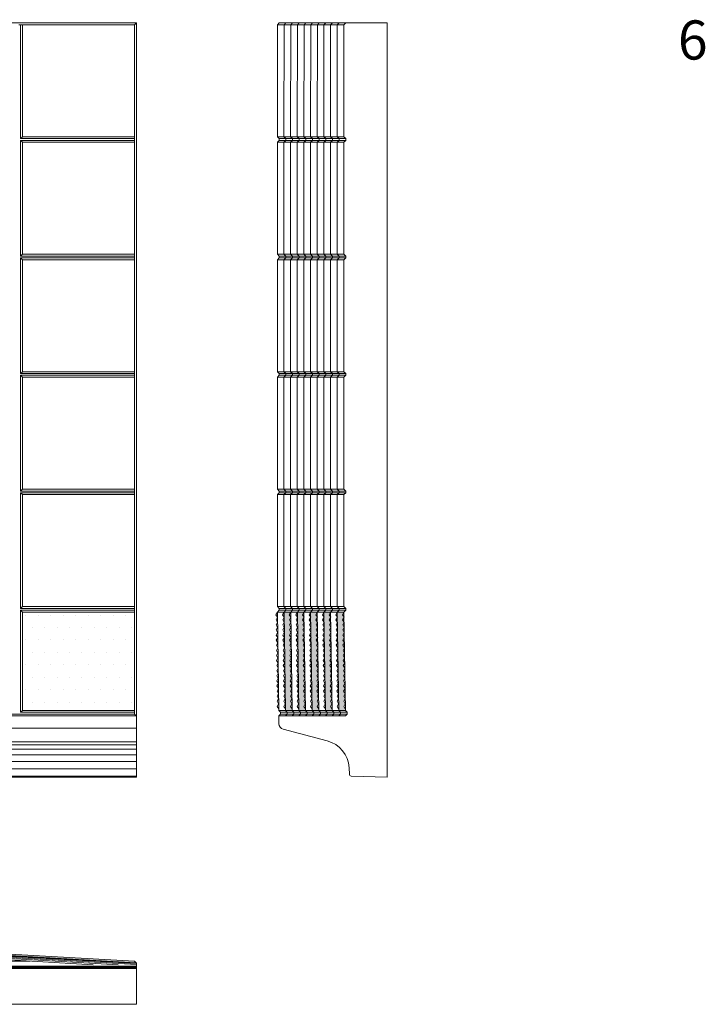
# Model space of a CAD drawing. Units: millimetres. Extents: x 36698 to 266300, y -484140 to -296361.
# Drawn here: x 64596 to 66346, y -480417 to -477902 of the extents above; entities that cross this region are included whole.
import ezdxf

# ---------------------------------------------------------------- set-up
doc = ezdxf.new("R2010")
doc.units = ezdxf.units.MM
doc.styles.get("Standard").update_dxf_attribs({"font": 'arial.ttf'})

# ---------------------------------------------------------------- blocks, each defined once
blk = doc.blocks.new('Busperron GX entree links vooraanzicht')
at = {"lineweight": 5}
h = blk.add_hatch(dxfattribs=at)
h.set_pattern_fill('DOTS', color=256, style=0)
h.set_pattern_definition([(0, (-54549.2762, -29259.3638), (0.79375, 1.5875), [0, -1.5875])])
h.paths.add_polyline_path([(2991.4, 280), (4.7, 110), (1, 106), (2995.2, 276.2)])
for p, q in [((2006, 224), (2991.4, 280)), ((2991.4, 280), (2996.2, 275.2)), ((2001.8, 212.5), (2996.2, 268.5)), ((2001.8, 208.8), (2996.2, 264.9)), ((2001.9, 215.6), (2996.2, 271.6)), ((2002.2, 208.8), (2996.2, 264.9)), ((2004, 218), (2996.2, 274.1)), ((2005.5, 219.5), (2995.7, 275.7)), ((2006, 220), (2995.4, 276)), ((2996.2, 275.2), (2996.2, 0.1)), ((2001.8, 212.5), (1001.2, 155.5)), ((2002.2, 208.8), (1001.2, 151.8)), ((2001.9, 215.6), (1001.3, 158.6)), ((2004, 218), (1003.4, 161)), ((2005.5, 219.5), (1004.9, 162.5)), ((2006, 224), (1005.4, 167)), ((2006, 220), (1005.4, 163)), ((0, 103.8), (1003.4, 161)), ((0, 101.5), (1001.3, 158.6)), ((0.3, 105.3), (1004.9, 162.5)), ((1, 106), (1005.4, 163)), ((4.7, 110), (1005.4, 167)), ((46.8, 101.1), (1001.2, 155.5)), ((110.2, 101.1), (1001.2, 151.8)), ((4.7, 110), (0, 105)), ((0, 105), (0, 0)), ((0, 96), (2996.2, 96)), ((2000.6, 95.9), (2996.2, 96)), ((999, 0), (0, 0)), ((999, 0), (0.7, 0)), ((2996.2, 0.1), (1999, 0)), ((999, 0), (1999, 0)), ((999, 0), (1999, 0))]:
    blk.add_line(p, q, dxfattribs=at)
at = {"color": 254, "lineweight": 5}
for p, q in [((1053.8, 154.8), (2996.2, 154.8)), ((746.5, 137.3), (2996.2, 137.3)), ((270.9, 110.2), (2996.2, 110.2)), ((479.9, 122.1), (2996.2, 122.1)), ((0.7, 97.1), (2996.2, 97.1)), ((0.7, 95.4), (2996.2, 95.4)), ((0.7, 94.7), (2996.2, 94.7)), ((0.7, 93.6), (2996.2, 93.6)), ((0.7, 91.4), (2996.2, 91.4))]:
    blk.add_line(p, q, dxfattribs=at)

msp = doc.modelspace()

# ---------------------------------------------------------------- hatches: boundary and pattern name
at = {"lineweight": 5}
h = msp.add_hatch(dxfattribs=at)
h.set_pattern_fill('DOTS', color=256, scale=20, style=0)
h.set_pattern_definition([(0, (683.138, -39780.983), (15.875, 31.75), [0, -31.75])])
h.paths.add_polyline_path([(62488.717, -479415.48), (62202.717, -479415.48), (62202.717, -479666.481), (62488.717, -479666.481)])
h.paths.add_polyline_path([(63088.717, -479415.48), (62802.717, -479415.48), (62802.717, -479666.481), (63088.717, -479666.481)])
h.paths.add_polyline_path([(63688.717, -479415.48), (63402.717, -479415.48), (63402.717, -479666.481), (63688.717, -479666.481)])
h.paths.add_polyline_path([(64288.717, -479415.48), (64002.717, -479415.48), (64002.717, -479666.481), (64288.717, -479666.481)])
h.paths.add_polyline_path([(64888.717, -479415.48), (64602.717, -479415.48), (64602.717, -479666.481), (64888.717, -479666.481)])
h = msp.add_hatch(color=7)
h.paths.add_polyline_path([(65270.415, -479415.621), (65287.415, -479415.621), (65283.832, -479422.172), (65287.598, -479428.62), (65284.015, -479435.171), (65287.78, -479441.618), (65284.198, -479448.169), (65287.963, -479454.617), (65284.381, -479461.168), (65288.146, -479467.616), (65284.563, -479474.167), (65288.329, -479480.615), (65284.746, -479487.166), (65288.512, -479493.613), (65284.929, -479500.164), (65288.695, -479506.612), (65285.112, -479513.163), (65288.877, -479519.611), (65285.295, -479526.162), (65289.06, -479532.609), (65285.478, -479539.16), (65289.243, -479545.608), (65285.66, -479552.159), (65289.426, -479558.607), (65285.843, -479565.158), (65289.609, -479571.606), (65286.026, -479578.157), (65289.792, -479584.604), (65286.209, -479591.155), (65289.975, -479597.603), (65286.392, -479604.154), (65290.157, -479610.602), (65286.575, -479617.153), (65290.34, -479623.6), (65286.757, -479630.151), (65290.523, -479636.599), (65286.94, -479643.15), (65290.706, -479649.598), (65287.123, -479656.149), (65290.902, -479662.62), (65290.957, -479666.481), (65273.957, -479666.481)])
h.paths.add_polyline_path([(65318.198, -479448.169), (65321.963, -479454.617), (65318.381, -479461.168), (65322.146, -479467.616), (65318.563, -479474.167), (65322.329, -479480.615), (65318.746, -479487.166), (65322.512, -479493.613), (65318.929, -479500.164), (65322.695, -479506.612), (65319.112, -479513.163), (65322.877, -479519.611), (65319.295, -479526.162), (65323.06, -479532.609), (65319.478, -479539.16), (65323.243, -479545.608), (65319.66, -479552.159), (65323.426, -479558.607), (65319.843, -479565.158), (65323.609, -479571.606), (65320.026, -479578.157), (65323.792, -479584.604), (65320.209, -479591.155), (65323.975, -479597.603), (65320.392, -479604.154), (65324.157, -479610.602), (65320.575, -479617.153), (65324.34, -479623.6), (65320.757, -479630.151), (65324.523, -479636.599), (65320.94, -479643.15), (65324.706, -479649.598), (65321.123, -479656.149), (65324.902, -479662.62), (65324.957, -479666.481), (65307.957, -479666.481), (65304.415, -479415.621), (65321.415, -479415.621), (65317.832, -479422.172), (65321.598, -479428.62), (65318.015, -479435.171), (65321.78, -479441.618)])
h.paths.add_polyline_path([(65338.415, -479415.621), (65355.415, -479415.621), (65351.832, -479422.172), (65355.598, -479428.62), (65352.015, -479435.171), (65355.78, -479441.618), (65352.198, -479448.169), (65355.963, -479454.617), (65352.381, -479461.168), (65356.146, -479467.616), (65352.563, -479474.167), (65356.329, -479480.615), (65352.746, -479487.166), (65356.512, -479493.613), (65352.929, -479500.164), (65356.695, -479506.612), (65353.112, -479513.163), (65356.877, -479519.611), (65353.295, -479526.162), (65357.06, -479532.609), (65353.478, -479539.16), (65357.243, -479545.608), (65353.66, -479552.159), (65357.426, -479558.607), (65353.843, -479565.158), (65357.609, -479571.606), (65354.026, -479578.157), (65357.792, -479584.604), (65354.209, -479591.155), (65357.975, -479597.603), (65354.392, -479604.154), (65358.157, -479610.602), (65354.575, -479617.153), (65358.34, -479623.6), (65354.757, -479630.151), (65358.523, -479636.599), (65354.94, -479643.15), (65358.706, -479649.598), (65355.123, -479656.149), (65358.902, -479662.62), (65358.957, -479666.481), (65341.957, -479666.481)])
h.paths.add_polyline_path([(65372.415, -479415.621), (65389.415, -479415.621), (65385.832, -479422.172), (65389.598, -479428.62), (65386.015, -479435.171), (65389.78, -479441.618), (65386.198, -479448.169), (65389.963, -479454.617), (65386.381, -479461.168), (65390.146, -479467.616), (65386.563, -479474.167), (65390.329, -479480.615), (65386.746, -479487.166), (65390.512, -479493.613), (65386.929, -479500.164), (65390.695, -479506.612), (65387.112, -479513.163), (65390.877, -479519.611), (65387.295, -479526.162), (65391.06, -479532.609), (65387.478, -479539.16), (65391.243, -479545.608), (65387.66, -479552.159), (65391.426, -479558.607), (65387.843, -479565.158), (65391.609, -479571.606), (65388.026, -479578.157), (65391.792, -479584.604), (65388.209, -479591.155), (65391.975, -479597.603), (65388.392, -479604.154), (65392.157, -479610.602), (65388.575, -479617.153), (65392.34, -479623.6), (65388.757, -479630.151), (65392.523, -479636.599), (65388.94, -479643.15), (65392.706, -479649.598), (65389.123, -479656.149), (65392.902, -479662.62), (65392.957, -479666.481), (65375.957, -479666.481)])
h.paths.add_polyline_path([(65406.415, -479415.621), (65423.415, -479415.621), (65419.832, -479422.172), (65423.598, -479428.62), (65420.015, -479435.171), (65423.78, -479441.618), (65420.198, -479448.169), (65423.963, -479454.617), (65420.381, -479461.168), (65424.146, -479467.616), (65420.563, -479474.167), (65424.329, -479480.615), (65420.746, -479487.166), (65424.512, -479493.613), (65420.929, -479500.164), (65424.695, -479506.612), (65421.112, -479513.163), (65424.877, -479519.611), (65421.295, -479526.162), (65425.06, -479532.609), (65421.478, -479539.16), (65425.243, -479545.608), (65421.66, -479552.159), (65425.426, -479558.607), (65421.843, -479565.158), (65425.609, -479571.606), (65422.026, -479578.157), (65425.792, -479584.604), (65422.209, -479591.155), (65425.975, -479597.603), (65422.392, -479604.154), (65426.157, -479610.602), (65422.575, -479617.153), (65426.34, -479623.6), (65422.757, -479630.151), (65426.523, -479636.599), (65422.94, -479643.15), (65426.706, -479649.598), (65423.123, -479656.149), (65426.902, -479662.62), (65426.957, -479666.481), (65409.957, -479666.481)])

# ---------------------------------------------------------------- linework, layer by layer
for p, q in [((61897.967, -477910.73), (64893.467, -477910.73)), ((64597.967, -477915.48), (64593.467, -477915.48)), ((64597.967, -477915.48), (64597.967, -478206.23)), ((64602.717, -477915.48), (64597.967, -477915.48)), ((64602.717, -477915.48), (64888.717, -477915.48)), ((64602.717, -477915.48), (64602.717, -478201.48)), ((64893.467, -477910.73), (64888.717, -477915.48)), ((64888.717, -477915.48), (64888.717, -479675.731)), ((64888.717, -477915.48), (64888.717, -479675.731)), ((64893.467, -477910.73), (64893.467, -479837.181)), ((64893.467, -477910.73), (64893.467, -479837.181)), ((65253.369, -478201.48), (65253.467, -477915.48)), ((65253.467, -477915.48), (65423.467, -477915.48)), ((65257.968, -477910.73), (65253.468, -477915.48)), ((65533.468, -477910.73), (65257.968, -477910.73)), ((65270.369, -478201.48), (65270.467, -477915.48)), ((65274.968, -477910.73), (65270.468, -477915.48)), ((65287.369, -478201.48), (65287.467, -477915.48)), ((65291.968, -477910.73), (65287.468, -477915.48)), ((65304.369, -478201.48), (65304.467, -477915.48)), ((65308.968, -477910.73), (65304.468, -477915.48)), ((65321.369, -478201.48), (65321.467, -477915.48)), ((65325.968, -477910.73), (65321.468, -477915.48)), ((65338.369, -478201.48), (65338.467, -477915.48)), ((65342.968, -477910.73), (65338.468, -477915.48)), ((65355.369, -478201.48), (65355.467, -477915.48)), ((65359.968, -477910.73), (65355.468, -477915.48)), ((65372.369, -478201.48), (65372.467, -477915.48)), ((65376.968, -477910.73), (65372.468, -477915.48)), ((65389.369, -478201.48), (65389.467, -477915.48)), ((65393.968, -477910.73), (65389.468, -477915.48)), ((65406.369, -478201.48), (65406.467, -477915.48)), ((65410.968, -477910.73), (65406.468, -477915.48)), ((65423.369, -478201.48), (65423.467, -477915.48)), ((65427.968, -477910.73), (65423.468, -477915.48)), ((65533.468, -479837.181), (65533.468, -477910.73)), ((64602.717, -478201.48), (64597.967, -478206.23)), ((64597.967, -478206.23), (64888.717, -478206.23)), ((64602.717, -478201.48), (64888.717, -478201.48)), ((65253.369, -478201.48), (65257.869, -478206.23)), ((65253.369, -478201.48), (65423.369, -478201.48)), ((65257.869, -478210.73), (65257.869, -478206.23)), ((65257.869, -478206.23), (65427.869, -478206.23)), ((65270.369, -478201.48), (65274.869, -478206.23)), ((65274.869, -478210.73), (65274.869, -478206.23)), ((65287.369, -478201.48), (65291.869, -478206.23)), ((65291.869, -478210.73), (65291.869, -478206.23)), ((65304.369, -478201.48), (65308.869, -478206.23)), ((65308.869, -478210.73), (65308.869, -478206.23)), ((65321.369, -478201.48), (65325.869, -478206.23)), ((65325.869, -478210.73), (65325.869, -478206.23)), ((65338.369, -478201.48), (65342.869, -478206.23)), ((65342.869, -478210.73), (65342.869, -478206.23)), ((65355.369, -478201.48), (65359.869, -478206.23)), ((65359.869, -478210.73), (65359.869, -478206.23)), ((65372.369, -478201.48), (65376.869, -478206.23)), ((65376.869, -478210.73), (65376.869, -478206.23)), ((65389.369, -478201.48), (65393.869, -478206.23)), ((65393.869, -478210.73), (65393.869, -478206.23)), ((65406.369, -478201.48), (65410.869, -478206.23)), ((65410.869, -478210.73), (65410.869, -478206.23)), ((65423.369, -478201.48), (65427.869, -478206.23)), ((65427.869, -478210.73), (65427.869, -478206.23)), ((64597.967, -478210.73), (64888.717, -478210.73)), ((64597.967, -478210.73), (64597.967, -478506.23)), ((64602.717, -478215.48), (64597.967, -478210.73)), ((64602.717, -478215.48), (64888.717, -478215.48)), ((64602.717, -478215.48), (64602.717, -478501.48)), ((65253.369, -478215.48), (65257.869, -478210.73)), ((65253.369, -478501.48), (65253.369, -478215.48)), ((65253.369, -478215.48), (65423.369, -478215.48)), ((65257.869, -478210.73), (65427.869, -478210.73)), ((65270.369, -478215.48), (65274.869, -478210.73)), ((65270.369, -478501.48), (65270.369, -478215.48)), ((65287.369, -478215.48), (65291.869, -478210.73)), ((65287.369, -478501.48), (65287.369, -478215.48)), ((65304.369, -478215.48), (65308.869, -478210.73)), ((65304.369, -478501.48), (65304.369, -478215.48)), ((65321.369, -478215.48), (65325.869, -478210.73)), ((65321.369, -478501.48), (65321.369, -478215.48)), ((65338.369, -478215.48), (65342.869, -478210.73)), ((65338.369, -478501.48), (65338.369, -478215.48)), ((65355.369, -478215.48), (65359.869, -478210.73)), ((65355.369, -478501.48), (65355.369, -478215.48)), ((65372.369, -478215.48), (65376.869, -478210.73)), ((65372.369, -478501.48), (65372.369, -478215.48)), ((65389.369, -478215.48), (65393.869, -478210.73)), ((65389.369, -478501.48), (65389.369, -478215.48)), ((65406.369, -478215.48), (65410.869, -478210.73)), ((65406.369, -478501.48), (65406.369, -478215.48)), ((65423.369, -478215.48), (65427.869, -478210.73)), ((65423.369, -478501.48), (65423.369, -478215.48)), ((64602.717, -478501.48), (64597.967, -478506.23)), ((64597.967, -478506.23), (64888.717, -478506.23)), ((64602.717, -478501.48), (64888.717, -478501.48)), ((65253.369, -478501.48), (65257.869, -478506.23)), ((65253.369, -478501.48), (65423.369, -478501.48)), ((65257.869, -478510.73), (65257.869, -478506.23)), ((65257.869, -478506.23), (65427.869, -478506.23)), ((65270.369, -478501.48), (65274.869, -478506.23)), ((65274.869, -478510.73), (65274.869, -478506.23)), ((65287.369, -478501.48), (65291.869, -478506.23)), ((65291.869, -478510.73), (65291.869, -478506.23)), ((65304.369, -478501.48), (65308.869, -478506.23)), ((65308.869, -478510.73), (65308.869, -478506.23)), ((65321.369, -478501.48), (65325.869, -478506.23)), ((65325.869, -478510.73), (65325.869, -478506.23)), ((65338.369, -478501.48), (65342.869, -478506.23)), ((65342.869, -478510.73), (65342.869, -478506.23)), ((65355.369, -478501.48), (65359.869, -478506.23)), ((65359.869, -478510.73), (65359.869, -478506.23)), ((65372.369, -478501.48), (65376.869, -478506.23)), ((65376.869, -478510.73), (65376.869, -478506.23)), ((65389.369, -478501.48), (65393.869, -478506.23)), ((65393.869, -478510.73), (65393.869, -478506.23)), ((65406.369, -478501.48), (65410.869, -478506.23)), ((65410.869, -478510.73), (65410.869, -478506.23)), ((65423.369, -478501.48), (65427.869, -478506.23)), ((65427.869, -478510.73), (65427.869, -478506.23)), ((64597.967, -478510.73), (64888.717, -478510.73)), ((64597.967, -478510.73), (64597.967, -478806.23)), ((64602.717, -478515.48), (64597.967, -478510.73)), ((64602.717, -478515.48), (64888.717, -478515.48)), ((64602.717, -478515.48), (64602.717, -478801.48)), ((65253.369, -478515.48), (65257.869, -478510.73)), ((65253.369, -478801.48), (65253.369, -478515.48)), ((65253.369, -478515.48), (65423.369, -478515.48)), ((65257.869, -478510.73), (65427.869, -478510.73)), ((65270.369, -478515.48), (65274.869, -478510.73)), ((65270.369, -478801.48), (65270.369, -478515.48)), ((65287.369, -478515.48), (65291.869, -478510.73)), ((65287.369, -478801.48), (65287.369, -478515.48)), ((65304.369, -478515.48), (65308.869, -478510.73)), ((65304.369, -478801.48), (65304.369, -478515.48)), ((65321.369, -478515.48), (65325.869, -478510.73)), ((65321.369, -478801.48), (65321.369, -478515.48)), ((65338.369, -478515.48), (65342.869, -478510.73)), ((65338.369, -478801.48), (65338.369, -478515.48)), ((65355.369, -478515.48), (65359.869, -478510.73)), ((65355.369, -478801.48), (65355.369, -478515.48)), ((65372.369, -478515.48), (65376.869, -478510.73)), ((65372.369, -478801.48), (65372.369, -478515.48)), ((65389.369, -478515.48), (65393.869, -478510.73)), ((65389.369, -478801.48), (65389.369, -478515.48)), ((65406.369, -478515.48), (65410.869, -478510.73)), ((65406.369, -478801.48), (65406.369, -478515.48)), ((65423.369, -478515.48), (65427.869, -478510.73)), ((65423.369, -478801.48), (65423.369, -478515.48)), ((64602.717, -478801.48), (64597.967, -478806.23)), ((64597.967, -478806.23), (64888.717, -478806.23)), ((64597.967, -478810.73), (64888.717, -478810.73)), ((64597.967, -478810.73), (64597.967, -479106.23)), ((64602.717, -478815.48), (64597.967, -478810.73)), ((64602.717, -478801.48), (64888.717, -478801.48)), ((65253.369, -478801.48), (65257.869, -478806.23)), ((65253.369, -478801.48), (65423.369, -478801.48)), ((65253.369, -478815.48), (65257.869, -478810.73)), ((65257.869, -478810.73), (65257.869, -478806.23)), ((65257.869, -478806.23), (65427.869, -478806.23)), ((65257.869, -478810.73), (65427.869, -478810.73)), ((65270.369, -478801.48), (65274.869, -478806.23)), ((65270.369, -478815.48), (65274.869, -478810.73)), ((65274.869, -478810.73), (65274.869, -478806.23)), ((65287.369, -478801.48), (65291.869, -478806.23)), ((65287.369, -478815.48), (65291.869, -478810.73)), ((65291.869, -478810.73), (65291.869, -478806.23)), ((65304.369, -478801.48), (65308.869, -478806.23)), ((65304.369, -478815.48), (65308.869, -478810.73)), ((65308.869, -478810.73), (65308.869, -478806.23)), ((65321.369, -478801.48), (65325.869, -478806.23)), ((65321.369, -478815.48), (65325.869, -478810.73)), ((65325.869, -478810.73), (65325.869, -478806.23)), ((65338.369, -478801.48), (65342.869, -478806.23)), ((65338.369, -478815.48), (65342.869, -478810.73)), ((65342.869, -478810.73), (65342.869, -478806.23)), ((65355.369, -478801.48), (65359.869, -478806.23)), ((65355.369, -478815.48), (65359.869, -478810.73)), ((65359.869, -478810.73), (65359.869, -478806.23)), ((65372.369, -478801.48), (65376.869, -478806.23)), ((65372.369, -478815.48), (65376.869, -478810.73)), ((65376.869, -478810.73), (65376.869, -478806.23)), ((65389.369, -478801.48), (65393.869, -478806.23)), ((65389.369, -478815.48), (65393.869, -478810.73)), ((65393.869, -478810.73), (65393.869, -478806.23)), ((65406.369, -478801.48), (65410.869, -478806.23)), ((65406.369, -478815.48), (65410.869, -478810.73)), ((65410.869, -478810.73), (65410.869, -478806.23)), ((65423.369, -478801.48), (65427.869, -478806.23)), ((65423.369, -478815.48), (65427.869, -478810.73)), ((65427.869, -478810.73), (65427.869, -478806.23)), ((64602.717, -478815.48), (64888.717, -478815.48)), ((64602.717, -478815.48), (64602.717, -479101.48)), ((65253.369, -479101.48), (65253.369, -478815.48)), ((65253.369, -478815.48), (65423.369, -478815.48)), ((65270.369, -479101.48), (65270.369, -478815.48)), ((65287.369, -479101.48), (65287.369, -478815.48)), ((65304.369, -479101.48), (65304.369, -478815.48)), ((65321.369, -479101.48), (65321.369, -478815.48)), ((65338.369, -479101.48), (65338.369, -478815.48)), ((65355.369, -479101.48), (65355.369, -478815.48)), ((65372.369, -479101.48), (65372.369, -478815.48)), ((65389.369, -479101.48), (65389.369, -478815.48)), ((65406.369, -479101.48), (65406.369, -478815.48)), ((65423.369, -479101.48), (65423.369, -478815.48)), ((64602.717, -479101.48), (64597.967, -479106.23)), ((64597.967, -479106.23), (64888.717, -479106.23)), ((64597.967, -479110.73), (64888.717, -479110.73)), ((64597.967, -479110.73), (64597.967, -479406.23)), ((64602.717, -479115.48), (64597.967, -479110.73)), ((64602.717, -479101.48), (64888.717, -479101.48)), ((65253.369, -479101.48), (65257.869, -479106.23)), ((65253.369, -479101.48), (65423.369, -479101.48)), ((65253.369, -479115.48), (65257.869, -479110.73)), ((65257.869, -479110.73), (65257.869, -479106.23)), ((65257.869, -479106.23), (65427.869, -479106.23)), ((65257.869, -479110.73), (65427.869, -479110.73)), ((65270.369, -479101.48), (65274.869, -479106.23)), ((65270.369, -479115.48), (65274.869, -479110.73)), ((65274.869, -479110.73), (65274.869, -479106.23)), ((65287.369, -479101.48), (65291.869, -479106.23)), ((65287.369, -479115.48), (65291.869, -479110.73)), ((65291.869, -479110.73), (65291.869, -479106.23)), ((65304.369, -479101.48), (65308.869, -479106.23)), ((65304.369, -479115.48), (65308.869, -479110.73)), ((65308.869, -479110.73), (65308.869, -479106.23)), ((65321.369, -479101.48), (65325.869, -479106.23)), ((65321.369, -479115.48), (65325.869, -479110.73)), ((65325.869, -479110.73), (65325.869, -479106.23)), ((65338.369, -479101.48), (65342.869, -479106.23)), ((65338.369, -479115.48), (65342.869, -479110.73)), ((65342.869, -479110.73), (65342.869, -479106.23)), ((65355.369, -479101.48), (65359.869, -479106.23)), ((65355.369, -479115.48), (65359.869, -479110.73)), ((65359.869, -479110.73), (65359.869, -479106.23)), ((65372.369, -479101.48), (65376.869, -479106.23)), ((65372.369, -479115.48), (65376.869, -479110.73)), ((65376.869, -479110.73), (65376.869, -479106.23)), ((65389.369, -479101.48), (65393.869, -479106.23)), ((65389.369, -479115.48), (65393.869, -479110.73)), ((65393.869, -479110.73), (65393.869, -479106.23)), ((65406.369, -479101.48), (65410.869, -479106.23)), ((65406.369, -479115.48), (65410.869, -479110.73)), ((65410.869, -479110.73), (65410.869, -479106.23)), ((65423.369, -479101.48), (65427.869, -479106.23)), ((65423.369, -479115.48), (65427.869, -479110.73)), ((65427.869, -479110.73), (65427.869, -479106.23)), ((64602.717, -479115.48), (64888.717, -479115.48)), ((64602.717, -479115.48), (64602.717, -479401.48)), ((65253.369, -479401.48), (65253.369, -479115.48)), ((65253.369, -479115.48), (65423.369, -479115.48)), ((65270.369, -479401.48), (65270.369, -479115.48)), ((65287.369, -479401.48), (65287.369, -479115.48)), ((65304.369, -479401.48), (65304.369, -479115.48)), ((65321.369, -479401.48), (65321.369, -479115.48)), ((65338.369, -479401.48), (65338.369, -479115.48)), ((65355.369, -479401.48), (65355.369, -479115.48)), ((65372.369, -479401.48), (65372.369, -479115.48)), ((65389.369, -479401.48), (65389.369, -479115.48)), ((65406.369, -479401.48), (65406.369, -479115.48)), ((65423.369, -479401.48), (65423.369, -479115.48)), ((64602.717, -479401.48), (64597.967, -479406.23)), ((64597.967, -479406.23), (64888.717, -479406.23)), ((64597.967, -479410.73), (64888.717, -479410.73)), ((64597.967, -479410.73), (64597.967, -479671.231)), ((64602.717, -479415.48), (64597.967, -479410.73)), ((64602.717, -479401.48), (64888.717, -479401.48)), ((65253.369, -479401.48), (65257.869, -479406.23)), ((65253.369, -479401.48), (65423.369, -479401.48)), ((65257.869, -479410.73), (65253.413, -479415.48)), ((65257.869, -479410.73), (65257.869, -479406.23)), ((65257.869, -479406.23), (65427.869, -479406.23)), ((65257.869, -479410.73), (65427.869, -479410.73)), ((65270.369, -479401.48), (65274.869, -479406.23)), ((65274.869, -479410.73), (65270.413, -479415.48)), ((65274.869, -479410.73), (65274.869, -479406.23)), ((65287.369, -479401.48), (65291.869, -479406.23)), ((65291.869, -479410.73), (65287.413, -479415.48)), ((65291.869, -479410.73), (65291.869, -479406.23)), ((65304.369, -479401.48), (65308.869, -479406.23)), ((65308.869, -479410.73), (65304.413, -479415.48)), ((65308.869, -479410.73), (65308.869, -479406.23)), ((65321.369, -479401.48), (65325.869, -479406.23)), ((65325.869, -479410.73), (65321.413, -479415.48)), ((65325.869, -479410.73), (65325.869, -479406.23)), ((65338.369, -479401.48), (65342.869, -479406.23)), ((65342.869, -479410.73), (65338.413, -479415.48)), ((65342.869, -479410.73), (65342.869, -479406.23)), ((65355.369, -479401.48), (65359.869, -479406.23)), ((65359.869, -479410.73), (65355.413, -479415.48)), ((65359.869, -479410.73), (65359.869, -479406.23)), ((65372.369, -479401.48), (65376.869, -479406.23)), ((65376.869, -479410.73), (65372.413, -479415.48)), ((65376.869, -479410.73), (65376.869, -479406.23)), ((65389.369, -479401.48), (65393.869, -479406.23)), ((65393.869, -479410.73), (65389.413, -479415.48)), ((65393.869, -479410.73), (65393.869, -479406.23)), ((65406.369, -479401.48), (65410.869, -479406.23)), ((65410.869, -479410.73), (65406.413, -479415.48)), ((65410.869, -479410.73), (65410.869, -479406.23)), ((65423.369, -479401.48), (65427.869, -479406.23)), ((65427.869, -479410.73), (65423.413, -479415.48)), ((65427.869, -479410.73), (65427.869, -479406.23)), ((64602.717, -479415.48), (64888.717, -479415.48)), ((64602.717, -479415.48), (64602.717, -479666.481)), ((65256.957, -479666.481), (65253.413, -479415.48)), ((65253.415, -479415.621), (65423.415, -479415.621)), ((65273.957, -479666.481), (65270.413, -479415.48)), ((65290.957, -479666.481), (65287.413, -479415.48)), ((65307.957, -479666.481), (65304.413, -479415.48)), ((65324.957, -479666.481), (65321.413, -479415.48)), ((65341.957, -479666.481), (65338.413, -479415.48)), ((65358.957, -479666.481), (65355.413, -479415.48)), ((65375.957, -479666.481), (65372.413, -479415.48)), ((65392.957, -479666.481), (65389.413, -479415.48)), ((65409.957, -479666.481), (65406.413, -479415.48)), ((65426.957, -479666.481), (65423.413, -479415.48)), ((61897.967, -479680.481), (64893.467, -479680.481)), ((61902.717, -479675.731), (64888.717, -479675.731)), ((64602.717, -479666.481), (64597.967, -479671.231)), ((64597.967, -479671.231), (64888.717, -479671.231)), ((64602.717, -479666.481), (64888.717, -479666.481)), ((64888.717, -479675.731), (64893.467, -479680.481)), ((65261.478, -479671.231), (65256.957, -479666.481)), ((65256.957, -479666.481), (65426.957, -479666.481)), ((65261.478, -479675.731), (65257.163, -479680.481)), ((65257.467, -479699.982), (65257.163, -479680.481)), ((65257.163, -479680.481), (65427.163, -479680.481)), ((65261.478, -479671.231), (65261.478, -479675.731)), ((65261.478, -479671.231), (65431.478, -479671.231)), ((65261.478, -479675.731), (65431.478, -479675.731)), ((65278.478, -479671.231), (65273.957, -479666.481)), ((65278.478, -479675.731), (65274.163, -479680.481)), ((65278.478, -479671.231), (65278.478, -479675.731)), ((65295.478, -479671.231), (65290.957, -479666.481)), ((65295.478, -479675.731), (65291.163, -479680.481)), ((65295.478, -479671.231), (65295.478, -479675.731)), ((65312.478, -479671.231), (65307.957, -479666.481)), ((65312.478, -479675.731), (65308.163, -479680.481)), ((65312.478, -479671.231), (65312.478, -479675.731)), ((65329.478, -479671.231), (65324.957, -479666.481)), ((65329.478, -479675.731), (65325.163, -479680.481)), ((65329.478, -479671.231), (65329.478, -479675.731)), ((65346.478, -479671.231), (65341.957, -479666.481)), ((65346.478, -479675.731), (65342.163, -479680.481)), ((65346.478, -479671.231), (65346.478, -479675.731)), ((65363.478, -479671.231), (65358.957, -479666.481)), ((65363.478, -479675.731), (65359.163, -479680.481)), ((65363.478, -479671.231), (65363.478, -479675.731)), ((65380.478, -479671.231), (65375.957, -479666.481)), ((65380.478, -479675.731), (65376.163, -479680.481)), ((65380.478, -479671.231), (65380.478, -479675.731)), ((65397.478, -479671.231), (65392.957, -479666.481)), ((65397.478, -479675.731), (65393.163, -479680.481)), ((65397.478, -479671.231), (65397.478, -479675.731)), ((65414.478, -479671.231), (65409.957, -479666.481)), ((65414.478, -479675.731), (65410.163, -479680.481)), ((65414.478, -479671.231), (65414.478, -479675.731)), ((65431.478, -479671.231), (65426.957, -479666.481)), ((65431.478, -479675.731), (65427.163, -479680.481)), ((65431.478, -479671.231), (65431.478, -479675.731)), ((63896.984, -479711.678), (64893.467, -479711.678)), ((65257.467, -479699.982), (65257.475, -479700.545)), ((65268.643, -479714.626), (65380.599, -479744.159)), ((65436.37, -479812.823), (65437.233, -479829.591)), ((63897.967, -479834.181), (64893.467, -479834.181)), ((63897.967, -479837.181), (64893.467, -479837.181)), ((65442.06, -479834.332), (65533.468, -479837.181))]:
    msp.add_line(p, q, dxfattribs=at)
at = {"color": 254, "lineweight": 5}
for p, q in [((63897.967, -479747.008), (64893.467, -479747.008)), ((63897.967, -479754.079), (64893.467, -479754.079)), ((63897.967, -479765.294), (64893.467, -479765.294)), ((63897.967, -479779.943), (64893.467, -479779.943)), ((63897.967, -479797.097), (64893.467, -479797.097)), ((63897.967, -479815.672), (64893.467, -479815.672))]:
    msp.add_line(p, q, dxfattribs=at)
at = {"lineweight": 5}
for points in [[(65256.889, -479662.597), (65253.123, -479656.149), (65256.706, -479649.598), (65252.94, -479643.15), (65256.523, -479636.599), (65252.757, -479630.151), (65256.34, -479623.6), (65252.575, -479617.153), (65256.157, -479610.602), (65252.392, -479604.154), (65255.975, -479597.603), (65252.209, -479591.155), (65255.792, -479584.604), (65252.026, -479578.157), (65255.609, -479571.606), (65251.843, -479565.158), (65255.426, -479558.607), (65251.66, -479552.159), (65255.243, -479545.608), (65251.478, -479539.16), (65255.06, -479532.609), (65251.295, -479526.162), (65254.877, -479519.611), (65251.112, -479513.163), (65254.695, -479506.612), (65250.929, -479500.164), (65254.512, -479493.613), (65250.746, -479487.166), (65254.329, -479480.615), (65250.563, -479474.167), (65254.146, -479467.616), (65250.381, -479461.168), (65253.963, -479454.617), (65250.198, -479448.169), (65253.78, -479441.618), (65250.015, -479435.171), (65253.598, -479428.62), (65249.832, -479422.172), (65253.415, -479415.621)], [(65273.889, -479662.597), (65270.123, -479656.149), (65273.706, -479649.598), (65269.94, -479643.15), (65273.523, -479636.599), (65269.757, -479630.151), (65273.34, -479623.6), (65269.575, -479617.153), (65273.157, -479610.602), (65269.392, -479604.154), (65272.975, -479597.603), (65269.209, -479591.155), (65272.792, -479584.604), (65269.026, -479578.157), (65272.609, -479571.606), (65268.843, -479565.158), (65272.426, -479558.607), (65268.66, -479552.159), (65272.243, -479545.608), (65268.478, -479539.16), (65272.06, -479532.609), (65268.295, -479526.162), (65271.877, -479519.611), (65268.112, -479513.163), (65271.695, -479506.612), (65267.929, -479500.164), (65271.512, -479493.613), (65267.746, -479487.166), (65271.329, -479480.615), (65267.563, -479474.167), (65271.146, -479467.616), (65267.381, -479461.168), (65270.963, -479454.617), (65267.198, -479448.169), (65270.78, -479441.618), (65267.015, -479435.171), (65270.598, -479428.62), (65266.832, -479422.172), (65270.415, -479415.621)], [(65290.889, -479662.597), (65287.123, -479656.149), (65290.706, -479649.598), (65286.94, -479643.15), (65290.523, -479636.599), (65286.757, -479630.151), (65290.34, -479623.6), (65286.575, -479617.153), (65290.157, -479610.602), (65286.392, -479604.154), (65289.975, -479597.603), (65286.209, -479591.155), (65289.792, -479584.604), (65286.026, -479578.157), (65289.609, -479571.606), (65285.843, -479565.158), (65289.426, -479558.607), (65285.66, -479552.159), (65289.243, -479545.608), (65285.478, -479539.16), (65289.06, -479532.609), (65285.295, -479526.162), (65288.877, -479519.611), (65285.112, -479513.163), (65288.695, -479506.612), (65284.929, -479500.164), (65288.512, -479493.613), (65284.746, -479487.166), (65288.329, -479480.615), (65284.563, -479474.167), (65288.146, -479467.616), (65284.381, -479461.168), (65287.963, -479454.617), (65284.198, -479448.169), (65287.78, -479441.618), (65284.015, -479435.171), (65287.598, -479428.62), (65283.832, -479422.172), (65287.415, -479415.621)], [(65307.889, -479662.597), (65304.123, -479656.149), (65307.706, -479649.598), (65303.94, -479643.15), (65307.523, -479636.599), (65303.757, -479630.151), (65307.34, -479623.6), (65303.575, -479617.153), (65307.157, -479610.602), (65303.392, -479604.154), (65306.975, -479597.603), (65303.209, -479591.155), (65306.792, -479584.604), (65303.026, -479578.157), (65306.609, -479571.606), (65302.843, -479565.158), (65306.426, -479558.607), (65302.66, -479552.159), (65306.243, -479545.608), (65302.478, -479539.16), (65306.06, -479532.609), (65302.295, -479526.162), (65305.877, -479519.611), (65302.112, -479513.163), (65305.695, -479506.612), (65301.929, -479500.164), (65305.512, -479493.613), (65301.746, -479487.166), (65305.329, -479480.615), (65301.563, -479474.167), (65305.146, -479467.616), (65301.381, -479461.168), (65304.963, -479454.617), (65301.198, -479448.169), (65304.78, -479441.618), (65301.015, -479435.171), (65304.598, -479428.62), (65300.832, -479422.172), (65304.415, -479415.621)], [(65324.889, -479662.597), (65321.123, -479656.149), (65324.706, -479649.598), (65320.94, -479643.15), (65324.523, -479636.599), (65320.757, -479630.151), (65324.34, -479623.6), (65320.575, -479617.153), (65324.157, -479610.602), (65320.392, -479604.154), (65323.975, -479597.603), (65320.209, -479591.155), (65323.792, -479584.604), (65320.026, -479578.157), (65323.609, -479571.606), (65319.843, -479565.158), (65323.426, -479558.607), (65319.66, -479552.159), (65323.243, -479545.608), (65319.478, -479539.16), (65323.06, -479532.609), (65319.295, -479526.162), (65322.877, -479519.611), (65319.112, -479513.163), (65322.695, -479506.612), (65318.929, -479500.164), (65322.512, -479493.613), (65318.746, -479487.166), (65322.329, -479480.615), (65318.563, -479474.167), (65322.146, -479467.616), (65318.381, -479461.168), (65321.963, -479454.617), (65318.198, -479448.169), (65321.78, -479441.618), (65318.015, -479435.171), (65321.598, -479428.62), (65317.832, -479422.172), (65321.415, -479415.621)], [(65341.889, -479662.597), (65338.123, -479656.149), (65341.706, -479649.598), (65337.94, -479643.15), (65341.523, -479636.599), (65337.757, -479630.151), (65341.34, -479623.6), (65337.575, -479617.153), (65341.157, -479610.602), (65337.392, -479604.154), (65340.975, -479597.603), (65337.209, -479591.155), (65340.792, -479584.604), (65337.026, -479578.157), (65340.609, -479571.606), (65336.843, -479565.158), (65340.426, -479558.607), (65336.66, -479552.159), (65340.243, -479545.608), (65336.478, -479539.16), (65340.06, -479532.609), (65336.295, -479526.162), (65339.877, -479519.611), (65336.112, -479513.163), (65339.695, -479506.612), (65335.929, -479500.164), (65339.512, -479493.613), (65335.746, -479487.166), (65339.329, -479480.615), (65335.563, -479474.167), (65339.146, -479467.616), (65335.381, -479461.168), (65338.963, -479454.617), (65335.198, -479448.169), (65338.78, -479441.618), (65335.015, -479435.171), (65338.598, -479428.62), (65334.832, -479422.172), (65338.415, -479415.621)], [(65358.889, -479662.597), (65355.123, -479656.149), (65358.706, -479649.598), (65354.94, -479643.15), (65358.523, -479636.599), (65354.757, -479630.151), (65358.34, -479623.6), (65354.575, -479617.153), (65358.157, -479610.602), (65354.392, -479604.154), (65357.975, -479597.603), (65354.209, -479591.155), (65357.792, -479584.604), (65354.026, -479578.157), (65357.609, -479571.606), (65353.843, -479565.158), (65357.426, -479558.607), (65353.66, -479552.159), (65357.243, -479545.608), (65353.478, -479539.16), (65357.06, -479532.609), (65353.295, -479526.162), (65356.877, -479519.611), (65353.112, -479513.163), (65356.695, -479506.612), (65352.929, -479500.164), (65356.512, -479493.613), (65352.746, -479487.166), (65356.329, -479480.615), (65352.563, -479474.167), (65356.146, -479467.616), (65352.381, -479461.168), (65355.963, -479454.617), (65352.198, -479448.169), (65355.78, -479441.618), (65352.015, -479435.171), (65355.598, -479428.62), (65351.832, -479422.172), (65355.415, -479415.621)], [(65375.889, -479662.597), (65372.123, -479656.149), (65375.706, -479649.598), (65371.94, -479643.15), (65375.523, -479636.599), (65371.757, -479630.151), (65375.34, -479623.6), (65371.575, -479617.153), (65375.157, -479610.602), (65371.392, -479604.154), (65374.975, -479597.603), (65371.209, -479591.155), (65374.792, -479584.604), (65371.026, -479578.157), (65374.609, -479571.606), (65370.843, -479565.158), (65374.426, -479558.607), (65370.66, -479552.159), (65374.243, -479545.608), (65370.478, -479539.16), (65374.06, -479532.609), (65370.295, -479526.162), (65373.877, -479519.611), (65370.112, -479513.163), (65373.695, -479506.612), (65369.929, -479500.164), (65373.512, -479493.613), (65369.746, -479487.166), (65373.329, -479480.615), (65369.563, -479474.167), (65373.146, -479467.616), (65369.381, -479461.168), (65372.963, -479454.617), (65369.198, -479448.169), (65372.78, -479441.618), (65369.015, -479435.171), (65372.598, -479428.62), (65368.832, -479422.172), (65372.415, -479415.621)], [(65392.889, -479662.597), (65389.123, -479656.149), (65392.706, -479649.598), (65388.94, -479643.15), (65392.523, -479636.599), (65388.757, -479630.151), (65392.34, -479623.6), (65388.575, -479617.153), (65392.157, -479610.602), (65388.392, -479604.154), (65391.975, -479597.603), (65388.209, -479591.155), (65391.792, -479584.604), (65388.026, -479578.157), (65391.609, -479571.606), (65387.843, -479565.158), (65391.426, -479558.607), (65387.66, -479552.159), (65391.243, -479545.608), (65387.478, -479539.16), (65391.06, -479532.609), (65387.295, -479526.162), (65390.877, -479519.611), (65387.112, -479513.163), (65390.695, -479506.612), (65386.929, -479500.164), (65390.512, -479493.613), (65386.746, -479487.166), (65390.329, -479480.615), (65386.563, -479474.167), (65390.146, -479467.616), (65386.381, -479461.168), (65389.963, -479454.617), (65386.198, -479448.169), (65389.78, -479441.618), (65386.015, -479435.171), (65389.598, -479428.62), (65385.832, -479422.172), (65389.415, -479415.621)], [(65409.889, -479662.597), (65406.123, -479656.149), (65409.706, -479649.598), (65405.94, -479643.15), (65409.523, -479636.599), (65405.757, -479630.151), (65409.34, -479623.6), (65405.575, -479617.153), (65409.157, -479610.602), (65405.392, -479604.154), (65408.975, -479597.603), (65405.209, -479591.155), (65408.792, -479584.604), (65405.026, -479578.157), (65408.609, -479571.606), (65404.843, -479565.158), (65408.426, -479558.607), (65404.66, -479552.159), (65408.243, -479545.608), (65404.478, -479539.16), (65408.06, -479532.609), (65404.295, -479526.162), (65407.877, -479519.611), (65404.112, -479513.163), (65407.695, -479506.612), (65403.929, -479500.164), (65407.512, -479493.613), (65403.746, -479487.166), (65407.329, -479480.615), (65403.563, -479474.167), (65407.146, -479467.616), (65403.381, -479461.168), (65406.963, -479454.617), (65403.198, -479448.169), (65406.78, -479441.618), (65403.015, -479435.171), (65406.598, -479428.62), (65402.832, -479422.172), (65406.415, -479415.621)], [(65426.889, -479662.597), (65423.123, -479656.149), (65426.706, -479649.598), (65422.94, -479643.15), (65426.523, -479636.599), (65422.757, -479630.151), (65426.34, -479623.6), (65422.575, -479617.153), (65426.157, -479610.602), (65422.392, -479604.154), (65425.975, -479597.603), (65422.209, -479591.155), (65425.792, -479584.604), (65422.026, -479578.157), (65425.609, -479571.606), (65421.843, -479565.158), (65425.426, -479558.607), (65421.66, -479552.159), (65425.243, -479545.608), (65421.478, -479539.16), (65425.06, -479532.609), (65421.295, -479526.162), (65424.877, -479519.611), (65421.112, -479513.163), (65424.695, -479506.612), (65420.929, -479500.164), (65424.512, -479493.613), (65420.746, -479487.166), (65424.329, -479480.615), (65420.563, -479474.167), (65424.146, -479467.616), (65420.381, -479461.168), (65423.963, -479454.617), (65420.198, -479448.169), (65423.78, -479441.618), (65420.015, -479435.171), (65423.598, -479428.62), (65419.832, -479422.172), (65423.415, -479415.621)]]:
    msp.add_lwpolyline(points, dxfattribs=at)
for centre, radius, start, end in [((65272.469, -479700.122), 15, 181.613446, 255.222451), ((65361.469, -479816.679), 75, 2.946406, 75.222451), ((65442.226, -479829.334), 5, 182.946406, 268.090848)]:
    msp.add_arc(centre, radius, start, end, dxfattribs=at)

# ---------------------------------------------------------------- block references
at = {"lineweight": 5, "xscale": -1}
msp.add_blockref('Busperron GX entree links vooraanzicht', (64893.467, -480417.181), dxfattribs=at)

# ---------------------------------------------------------------- texts
at = {"lineweight": 5, "insert": (66275.956, -477904.19), "char_height": 100, "attachment_point": 1}
msp.add_mtext_dynamic_manual_height_columns('6', width=269.48211, gutter_width=12.5, heights=[0], dxfattribs=at)

doc.saveas('drawing.dxf')
